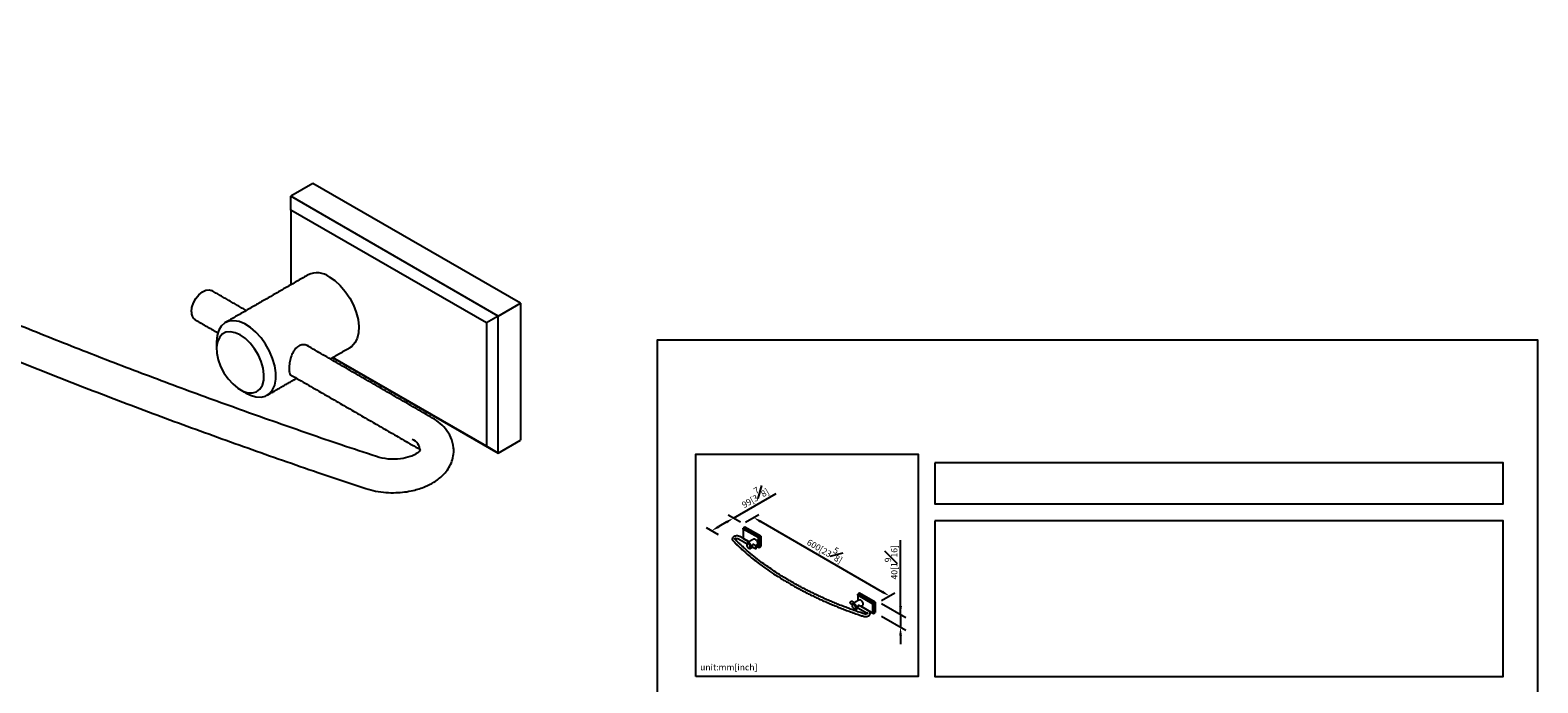
# Model space of a CAD drawing. Units: millimetres. Extents: x -759 to 210, y -6 to 542.
# Drawn here: x -150 to 210, y 215 to 371 of the extents above; entities that cross this region are included whole.
import ezdxf

# ---------------------------------------------------------------- set-up
doc = ezdxf.new("R2010")
doc.units = ezdxf.units.MM
doc.layers.add('A1', color=7, linetype='Continuous')
doc.layers.add('DIM', color=6, linetype='Continuous')
doc.layers.add('圖紙邊界', color=255, linetype='Continuous', plot=False)
doc.styles.add('勝泰-1.5', font='simplex.shx', dxfattribs={"height": 1.5, "bigfont": 'chineset.shx'})
doc.dimstyles.new('比例1／8', dxfattribs={"dimtxt": 1.5, "dimasz": 2, "dimexe": 1.25, "dimexo": 0.625, "dimgap": 0.5, "dimtad": 1, "dimdec": 0, "dimlfac": 8, "dimdsep": 46, "dimtxsty": '勝泰-1.5', "dimcen": 2.5, "dimadec": 0, "dimazin": 0, "dimtfac": 1, "dimtdec": 0, "dimtmove": 0, "dimatfit": 3, "dimfxl": 0, "dimfrac": 1, "dimarcsym": 0})

# ---------------------------------------------------------------- blocks, each defined once
blk = doc.blocks.new('*D1')
at = {"layer": 'Defpoints', "color": 0}
for p in [(20.44, 253.24), (52.86, 234.52), (55.38, 235.97)]:
    blk.add_point(p, dxfattribs=at)
at = {"layer": 'DIM', "color": 0, "lineweight": -2}
for p, q in [((21.07, 253.6), (24.21, 255.41)), ((24.69, 253.69), (53.65, 236.97)), ((53.49, 234.88), (56.63, 236.69))]:
    blk.add_line(p, q, dxfattribs=at)
at = {"layer": 'DIM', "color": 0}
for points in [[(24.86, 253.98), (24.53, 253.4), (22.96, 254.69)], [(53.48, 236.68), (53.82, 237.26), (55.38, 235.97)]]:
    blk.add_solid(points, dxfattribs=at)
at = {"layer": 'DIM', "color": 0, "insert": (40.3, 247.28), "char_height": 1.5, "attachment_point": 5, "rotation": 330, "style": '勝泰-1.5'}
blk.add_mtext('{\\A0;600[23{\\H1x;\\S5#8;}]}', dxfattribs=at)
blk = doc.blocks.new('*D2')
at = {"layer": 'Defpoints', "color": 0}
for p in [(20.44, 253.24), (12.97, 251.52), (15.22, 250.22)]:
    blk.add_point(p, dxfattribs=at)
at = {"layer": 'DIM', "color": 0, "lineweight": -2}
for p, q in [((18.19, 254.54), (28.4, 260.43)), ((14.59, 250.58), (11.72, 252.24)), ((16.46, 253.54), (14.7, 252.52)), ((19.82, 253.6), (16.94, 255.26))]:
    blk.add_line(p, q, dxfattribs=at)
at = {"layer": 'DIM', "color": 0}
for points in [[(14.53, 252.81), (14.87, 252.23), (12.97, 251.52)], [(16.63, 253.25), (16.29, 253.82), (18.19, 254.54)]]:
    blk.add_solid(points, dxfattribs=at)
at = {"layer": 'DIM', "color": 0, "insert": (23.04, 259.93), "char_height": 1.5, "attachment_point": 5, "rotation": 30, "style": '勝泰-1.5'}
blk.add_mtext('{\\A0;99[3{\\H1x;\\S7#8;}]}', dxfattribs=at)
blk = doc.blocks.new('*D3')
at = {"layer": 'Defpoints', "color": 0}
for p in [(52.86, 234.52), (52.86, 231.49), (58.02, 228.51)]:
    blk.add_point(p, dxfattribs=at)
at = {"layer": 'DIM', "color": 0, "lineweight": -2}
for p, q in [((58.02, 231.54), (58.02, 249.28)), ((53.49, 234.16), (59.27, 230.82)), ((58.02, 233.54), (58.02, 235.54)), ((53.49, 231.13), (59.27, 227.79)), ((58.02, 231.54), (58.02, 228.51)), ((58.02, 226.51), (58.02, 224.51))]:
    blk.add_line(p, q, dxfattribs=at)
at = {"layer": 'DIM', "color": 0}
for points in [[(57.69, 233.54), (58.36, 233.54), (58.02, 231.54)], [(58.36, 226.51), (57.69, 226.51), (58.02, 228.51)]]:
    blk.add_solid(points, dxfattribs=at)
at = {"layer": 'DIM', "color": 0, "insert": (55.77, 244), "char_height": 1.5, "attachment_point": 5, "rotation": 90, "style": '勝泰-1.5'}
blk.add_mtext('{\\A0;40[1{\\H1x;\\S9#16;}]}', dxfattribs=at)

msp = doc.modelspace()

# ---------------------------------------------------------------- linework, layer by layer
at = {"layer": 'A1'}
for p, q in [((-82.1, 334.34), (-87.404, 331.278)), ((-87.404, 328.012), (-87.404, 331.278)), ((-37.906, 302.704), (-87.404, 331.278)), ((-32.603, 305.766), (-82.1, 334.34)), ((-40.735, 301.071), (-87.404, 328.012)), ((-87.404, 328.012), (-87.404, 310.165)), ((-37.906, 302.704), (-32.603, 305.766)), ((-32.603, 305.766), (-32.603, 273.104)), ((-37.906, 302.704), (-40.735, 301.071)), ((-37.906, 270.042), (-37.906, 302.704)), ((-40.735, 301.071), (-40.735, 271.675)), ((-77.405, 292.844), (-37.906, 270.042)), ((-40.735, 271.675), (-77.404, 292.844)), ((-48.509, 270.679), (-48.532, 271.133)), ((-37.906, 270.042), (-40.735, 271.675)), ((-37.906, 270.042), (-32.603, 273.104)), ((20.926, 252.412), (20.523, 252.179)), ((20.523, 251.931), (20.523, 252.179)), ((24.284, 250.008), (20.523, 252.179)), ((24.07, 249.884), (20.523, 251.931)), ((20.523, 251.931), (20.523, 249.697)), ((24.688, 250.24), (20.926, 252.412)), ((17.889, 249.525), (17.899, 249.444)), ((18.497, 249.524), (18.497, 249.535)), ((21.912, 248.895), (20.523, 249.697)), ((20.523, 249.697), (21.912, 248.895)), ((20.523, 249.697), (20.523, 249.697)), ((24.284, 250.008), (24.07, 249.884)), ((24.07, 249.884), (24.07, 247.65)), ((24.284, 250.008), (24.688, 250.24)), ((24.284, 247.525), (24.284, 250.008)), ((24.688, 250.24), (24.688, 247.758)), ((24.07, 247.65), (23.432, 248.017)), ((23.432, 248.017), (24.284, 247.525)), ((24.284, 247.525), (24.07, 247.65)), ((24.284, 247.525), (24.688, 247.758)), ((48.226, 236.652), (47.823, 236.419)), ((47.823, 236.171), (47.823, 236.419)), ((51.584, 234.248), (47.823, 236.419)), ((51.369, 234.124), (47.823, 236.171)), ((47.823, 236.171), (47.823, 234.815)), ((51.987, 234.48), (48.226, 236.652)), ((51.584, 234.248), (51.369, 234.124)), ((51.369, 234.124), (51.369, 231.89)), ((51.584, 234.248), (51.987, 234.48)), ((51.584, 231.765), (51.584, 234.248)), ((51.987, 234.48), (51.987, 231.998)), ((51.369, 231.89), (48.583, 233.498)), ((48.583, 233.498), (51.584, 231.765)), ((50.779, 231.814), (50.777, 231.848)), ((51.584, 231.765), (51.369, 231.89)), ((51.584, 231.765), (51.987, 231.998))]:
    msp.add_line(p, q, dxfattribs=at)
at = {"layer": 'A1', "flags": 128}
for points in [[(-78.211, 312.091), (-76.873, 311.171), (-75.583, 309.989), (-74.388, 308.588), (-73.332, 307.018), (-72.451, 305.337), (-71.779, 303.604), (-71.34, 301.883), (-71.148, 300.236), (-71.212, 298.723), (-71.529, 297.397), (-72.088, 296.307), (-72.867, 295.493), (-73.212, 295.265)], [(-111.092, 303.721), (-110.966, 304.756), (-110.6, 305.845), (-110.027, 306.89), (-109.297, 307.798), (-108.475, 308.489), (-107.634, 308.902), (-106.849, 308.999), (-106.264, 308.818)], [(-98.011, 284.331), (-97.004, 283.832), (-95.698, 283.444), (-94.475, 283.383), (-93.38, 283.651), (-92.452, 284.239), (-91.725, 285.126), (-91.226, 286.278), (-90.971, 287.656), (-90.971, 289.208), (-91.226, 290.879), (-91.725, 292.609), (-92.452, 294.334), (-93.38, 295.993), (-94.475, 297.526), (-95.698, 298.877), (-97.004, 299.997), (-98.347, 300.846), (-99.677, 301.393), (-100.948, 301.619), (-102.112, 301.515), (-103.128, 301.085), (-103.959, 300.344), (-104.575, 299.32), (-104.954, 298.049), (-105.081, 296.578), (-105.081, 296.578)], [(-99.425, 298.212), (-100.641, 298.761), (-101.8, 298.979), (-102.848, 298.856), (-103.736, 298.397), (-104.422, 297.624), (-104.875, 296.573), (-105.073, 295.294), (-105.007, 293.845), (-104.68, 292.295), (-104.107, 290.716), (-103.315, 289.183), (-102.341, 287.766), (-101.231, 286.532), (-100.036, 285.538), (-98.813, 284.832), (-97.618, 284.446), (-96.508, 284.398), (-95.534, 284.691), (-94.742, 285.31), (-94.169, 286.228), (-93.842, 287.4), (-93.776, 288.772), (-93.974, 290.28), (-94.427, 291.854), (-95.113, 293.419), (-96.001, 294.903), (-97.049, 296.237), (-98.209, 297.357), (-99.425, 298.212)], [(18.497, 249.535), (18.507, 249.583), (18.544, 249.648), (18.606, 249.705), (18.691, 249.753), (18.716, 249.761)], [(21.866, 247.37), (21.943, 247.333), (22.042, 247.303), (22.135, 247.298), (22.218, 247.319), (22.289, 247.363), (22.344, 247.431), (22.382, 247.518), (22.401, 247.623), (22.401, 247.741), (22.382, 247.868), (22.344, 248), (22.289, 248.131), (22.218, 248.257), (22.135, 248.373), (22.042, 248.476), (21.943, 248.561), (21.841, 248.626), (21.739, 248.667), (21.643, 248.684), (21.554, 248.676), (21.477, 248.644), (21.414, 248.587), (21.367, 248.51), (21.338, 248.413), (21.329, 248.301), (21.329, 248.301)], [(21.759, 248.425), (21.666, 248.467), (21.578, 248.484), (21.499, 248.474), (21.431, 248.439), (21.379, 248.381), (21.344, 248.301), (21.329, 248.204), (21.334, 248.093), (21.359, 247.976), (21.403, 247.856), (21.463, 247.739), (21.537, 247.631), (21.621, 247.538), (21.712, 247.462), (21.805, 247.409), (21.896, 247.379), (21.98, 247.376), (22.054, 247.398), (22.115, 247.445), (22.158, 247.515), (22.183, 247.604), (22.188, 247.708), (22.173, 247.823), (22.139, 247.942), (22.086, 248.061), (22.019, 248.174), (21.939, 248.275), (21.851, 248.36), (21.759, 248.425)], [(23.371, 249.48), (23.473, 249.41), (23.571, 249.32), (23.661, 249.214), (23.742, 249.095), (23.809, 248.967), (23.86, 248.835), (23.893, 248.704), (23.908, 248.579), (23.903, 248.464), (23.879, 248.363), (23.836, 248.281), (23.777, 248.219), (23.751, 248.201)], [(23.774, 247.665), (23.764, 247.733), (23.737, 247.783), (23.693, 247.813), (23.638, 247.817), (23.575, 247.798), (23.511, 247.755), (23.451, 247.694), (23.401, 247.619), (23.365, 247.537), (23.346, 247.455), (23.346, 247.381), (23.365, 247.322), (23.401, 247.281), (23.451, 247.264), (23.511, 247.271), (23.575, 247.303), (23.638, 247.355), (23.693, 247.424), (23.737, 247.504), (23.764, 247.587), (23.774, 247.665)], [(46.022, 234.325), (46.032, 234.404), (46.06, 234.486), (46.103, 234.566), (46.159, 234.635), (46.221, 234.687), (46.285, 234.719), (46.345, 234.726), (46.389, 234.712)], [(47.016, 232.851), (47.093, 232.814), (47.192, 232.784), (47.285, 232.779), (47.368, 232.8), (47.439, 232.844), (47.494, 232.912), (47.532, 232.999), (47.552, 233.104), (47.552, 233.222), (47.532, 233.349), (47.494, 233.481), (47.439, 233.612), (47.368, 233.738), (47.285, 233.854), (47.192, 233.957), (47.093, 234.042), (46.991, 234.107), (46.89, 234.148), (46.793, 234.165), (46.705, 234.157), (46.628, 234.125), (46.564, 234.068), (46.518, 233.991), (46.489, 233.894), (46.479, 233.782), (46.479, 233.782)], [(46.909, 233.906), (46.817, 233.948), (46.729, 233.965), (46.649, 233.955), (46.581, 233.92), (46.529, 233.862), (46.495, 233.782), (46.48, 233.685), (46.485, 233.574), (46.51, 233.457), (46.553, 233.337), (46.613, 233.22), (46.687, 233.112), (46.772, 233.019), (46.863, 232.943), (46.956, 232.89), (47.046, 232.86), (47.131, 232.857), (47.205, 232.879), (47.265, 232.926), (47.308, 232.996), (47.333, 233.085), (47.338, 233.189), (47.323, 233.304), (47.289, 233.423), (47.237, 233.542), (47.169, 233.655), (47.09, 233.756), (47.001, 233.841), (46.909, 233.906)], [(48.521, 234.961), (48.623, 234.891), (48.721, 234.801), (48.812, 234.695), (48.892, 234.576), (48.959, 234.448), (49.01, 234.316), (49.044, 234.185), (49.058, 234.06), (49.053, 233.945), (49.029, 233.844), (48.987, 233.762), (48.927, 233.7), (48.901, 233.682)]]:
    msp.add_lwpolyline(points, dxfattribs=at)
at = {"layer": 'A1'}
for centre, radius, start, end in [((-81.132, 308.089), 4.954, 53.87451, 114.81503), ((-109.143, 303.5), 1.961, 173.51016, 235.17766), ((-59.657, 270.406), 3.159, 4.70189, 66.79334), ((23.149, 249.176), 0.376, 53.87451, 114.81503), ((46.17, 234.308), 0.149, 173.51016, 235.17766), ((48.299, 234.657), 0.376, 53.87451, 114.81503), ((49.931, 231.793), 0.24, 4.70189, 66.79334)]:
    msp.add_arc(centre, radius, start, end, dxfattribs=at)
for points, knots in [([(-66.96, 269.215), (-69.765, 270.141), (-77.755, 272.779), (-90.772, 277.288), (-106.02, 282.732), (-121.114, 288.328), (-136.057, 294.067), (-150.842, 299.949), (-165.466, 305.972), (-179.922, 312.134), (-194.208, 318.434), (-208.317, 324.869), (-222.247, 331.439), (-235.992, 338.141), (-249.549, 344.974), (-262.915, 351.935), (-276.076, 359.027), (-287.484, 365.347), (-294.417, 369.353), (-297.107, 370.909)], [0, 0, 0, 0, 0.033334, 0.0949555, 0.156616, 0.2183124, 0.280042, 0.3418024, 0.4035913, 0.4654067, 0.5272465, 0.5891092, 0.6509931, 0.7128969, 0.7748192, 0.8367588, 0.8987149, 0.9606864, 1, 1, 1, 1]), ([(-301.104, 363.982), (-299.444, 363.016), (-293.23, 359.397), (-282.215, 353.269), (-268.062, 345.602), (-253.66, 338.087), (-239.032, 330.714), (-224.177, 323.488), (-209.101, 316.412), (-193.806, 309.487), (-178.298, 302.716), (-162.579, 296.1), (-146.654, 289.641), (-130.526, 283.343), (-114.201, 277.203), (-97.674, 271.234), (-82.772, 266.03), (-73.305, 262.891), (-69.477, 261.622)], [0, 0, 0, 0, 0.0241673, 0.0904653, 0.1567826, 0.2231204, 0.2894799, 0.3558627, 0.4222704, 0.4887051, 0.5551687, 0.6216638, 0.688193, 0.7547592, 0.8213659, 0.8880166, 0.9547155, 1, 1, 1, 1]), ([(-82.831, 295.291), (-82.834, 295.296), (-83.035, 295.57), (-83.727, 295.834), (-84.755, 295.921), (-85.768, 295.477), (-86.571, 294.649), (-87.174, 293.535), (-87.583, 292.22), (-87.77, 291.054), (-87.787, 290.442), (-87.793, 290.23)], [0, 0, 0, 0, 0.0023428, 0.1349248, 0.2734951, 0.4055684, 0.5282481, 0.6535462, 0.788784, 0.9267135, 1, 1, 1, 1]), ([(-87.793, 290.23), (-87.773, 289.902), (-87.735, 289.246), (-87.535, 288.716), (-87.298, 288.623), (-87.224, 288.594)], [0, 0, 0, 0, 0.4066364, 0.8125956, 1, 1, 1, 1]), ([(-48.509, 270.696), (-48.598, 271.529), (-48.767, 273.114), (-49.996, 275.304), (-51.598, 277.104), (-52.954, 277.993), (-53.584, 278.407)], [0, 0, 0, 0, 0.2950698, 0.5612241, 0.7960546, 1, 1, 1, 1]), ([(-69.493, 261.602), (-68.724, 261.38), (-67.194, 260.937), (-64.747, 260.624), (-62.415, 260.567), (-60.217, 260.739), (-58.354, 261.071), (-56.721, 261.517), (-55.05, 262.126), (-53.088, 263.114), (-51.339, 264.464), (-50.054, 265.942), (-49.213, 267.345), (-48.619, 268.954), (-48.546, 270.107), (-48.509, 270.696)], [0, 0, 0, 0, 0.0891061, 0.1774051, 0.2603421, 0.3334745, 0.4094921, 0.4636739, 0.518892, 0.6072636, 0.7149159, 0.7785277, 0.8480033, 0.9223248, 1, 1, 1, 1]), ([(-56.509, 270.674), (-56.519, 270.655), (-56.532, 270.63), (-56.949, 270.245), (-57.659, 269.736), (-59.024, 269.098), (-61.293, 268.572), (-64.212, 268.492), (-66.061, 268.963), (-66.981, 269.198)], [0, 0, 0, 0, 0.2205969, 0.2911083, 0.3621672, 0.4797162, 0.6381569, 0.8197834, 1, 1, 1, 1]), ([(-57.584, 271.479), (-57.316, 271.362), (-56.755, 271.116), (-56.593, 270.826), (-56.509, 270.674)], [0, 0, 0, 0, 0.4771077, 1, 1, 1, 1]), ([(19.707, 250.116), (19.661, 250.14), (19.566, 250.189), (19.401, 250.242), (19.224, 250.278), (19.044, 250.293), (18.873, 250.289), (18.719, 250.271), (18.586, 250.242), (18.442, 250.198), (18.299, 250.134), (18.181, 250.058), (18.087, 249.977), (17.998, 249.876), (17.909, 249.722), (17.896, 249.595), (17.889, 249.525)], [0, 0, 0, 0, 0.0734548, 0.149486, 0.2260789, 0.3009031, 0.3716154, 0.4361569, 0.4929463, 0.5428027, 0.6312233, 0.7035018, 0.7423325, 0.8060709, 0.8937081, 1, 1, 1, 1]), ([(17.899, 249.444), (17.9, 249.428), (17.905, 249.373), (17.952, 249.247), (18.032, 249.147), (18.083, 249.083)], [0, 0, 0, 0, 0.1285739, 0.4463338, 1, 1, 1, 1]), ([(18.083, 249.083), (18.187, 248.98), (18.382, 248.785), (18.66, 248.511), (18.905, 248.274), (19.115, 248.073), (19.293, 247.905), (19.518, 247.694), (19.808, 247.425), (20.496, 246.799), (21.489, 245.931), (22.815, 244.839), (24.259, 243.716), (25.884, 242.526), (27.278, 241.574), (28.264, 240.93), (28.795, 240.589), (29.215, 240.325), (29.545, 240.12), (29.821, 239.949), (30.163, 239.741), (30.573, 239.494), (31.051, 239.21), (31.396, 239.01), (31.579, 238.904)], [0, 0, 0, 0, 0.0278542, 0.052508, 0.0739572, 0.0921982, 0.1072285, 0.1198955, 0.1500708, 0.1811229, 0.2928138, 0.3925338, 0.4922497, 0.6191527, 0.7460493, 0.7832729, 0.8198101, 0.8530948, 0.8670144, 0.8851374, 0.9075025, 0.9341055, 0.9649404, 1, 1, 1, 1]), ([(18.498, 249.527), (18.499, 249.527), (18.499, 249.526), (18.517, 249.547), (18.562, 249.582), (18.654, 249.63), (18.8, 249.674), (18.97, 249.69), (19.118, 249.68), (19.228, 249.66), (19.326, 249.629), (19.378, 249.602), (19.403, 249.589)], [0, 0, 0, 0, 0.0878348, 0.1995236, 0.2858416, 0.3744149, 0.5027025, 0.6626975, 0.7494019, 0.8363433, 0.9206444, 1, 1, 1, 1]), ([(31.883, 239.43), (31.739, 239.514), (31.466, 239.672), (31.086, 239.897), (30.757, 240.093), (30.478, 240.261), (30.246, 240.402), (29.954, 240.581), (29.583, 240.811), (28.724, 241.353), (27.544, 242.125), (26.079, 243.139), (24.591, 244.227), (23.042, 245.431), (21.825, 246.447), (21.012, 247.158), (20.586, 247.539), (20.256, 247.839), (20.002, 248.074), (19.792, 248.27), (19.535, 248.513), (19.232, 248.803), (18.886, 249.141), (18.644, 249.383), (18.515, 249.511)], [0, 0, 0, 0, 0.0278537, 0.0525072, 0.073956, 0.0921969, 0.1072271, 0.1198939, 0.150069, 0.1811211, 0.2928119, 0.3925326, 0.4922493, 0.6191533, 0.7460507, 0.7832743, 0.8198115, 0.8530962, 0.8670157, 0.8851386, 0.9075036, 0.9341063, 0.9649409, 1, 1, 1, 1]), ([(23.02, 248.203), (23.02, 248.204), (23.004, 248.225), (22.952, 248.245), (22.874, 248.251), (22.797, 248.217), (22.736, 248.155), (22.69, 248.07), (22.659, 247.97), (22.644, 247.881), (22.643, 247.835), (22.643, 247.819)], [0, 0, 0, 0, 0.0023428, 0.1349248, 0.2734951, 0.4055684, 0.5282481, 0.6535462, 0.788784, 0.9267135, 1, 1, 1, 1]), ([(22.643, 247.819), (22.644, 247.794), (22.647, 247.744), (22.662, 247.704), (22.68, 247.697), (22.686, 247.694)], [0, 0, 0, 0, 0.4066364, 0.8125956, 1, 1, 1, 1]), ([(31.581, 238.905), (31.708, 238.831), (32.18, 238.556), (33.017, 238.091), (34.093, 237.508), (35.187, 236.937), (36.299, 236.376), (37.428, 235.827), (38.574, 235.29), (39.736, 234.763), (40.915, 234.249), (42.109, 233.746), (43.32, 233.255), (44.545, 232.776), (45.786, 232.31), (47.042, 231.856), (48.175, 231.461), (48.894, 231.222), (49.185, 231.126)], [0, 0, 0, 0, 0.0241673, 0.0904653, 0.1567826, 0.2231204, 0.2894799, 0.3558627, 0.4222704, 0.4887051, 0.5551687, 0.6216638, 0.688193, 0.7547592, 0.8213659, 0.8880166, 0.9547155, 1, 1, 1, 1]), ([(49.376, 231.703), (49.163, 231.773), (48.556, 231.973), (47.567, 232.316), (46.408, 232.73), (45.261, 233.155), (44.125, 233.591), (43.001, 234.038), (41.89, 234.496), (40.791, 234.964), (39.706, 235.443), (38.633, 235.932), (37.575, 236.432), (36.53, 236.941), (35.5, 237.46), (34.484, 237.989), (33.484, 238.528), (32.617, 239.009), (32.09, 239.313), (31.885, 239.431)], [0, 0, 0, 0, 0.033334, 0.0949555, 0.156616, 0.2183124, 0.280042, 0.3418024, 0.4035913, 0.4654067, 0.5272465, 0.5891092, 0.6509931, 0.7128969, 0.7748192, 0.8367588, 0.8987149, 0.9606864, 1, 1, 1, 1]), ([(48.17, 233.684), (48.17, 233.685), (48.155, 233.706), (48.102, 233.726), (48.024, 233.732), (47.947, 233.698), (47.886, 233.636), (47.84, 233.551), (47.809, 233.451), (47.795, 233.362), (47.794, 233.316), (47.793, 233.3)], [0, 0, 0, 0, 0.0023428, 0.1349248, 0.2734951, 0.4055684, 0.5282481, 0.6535462, 0.788784, 0.9267135, 1, 1, 1, 1]), ([(47.793, 233.3), (47.795, 233.275), (47.797, 233.225), (47.813, 233.185), (47.831, 233.178), (47.836, 233.175)], [0, 0, 0, 0, 0.4066364, 0.8125956, 1, 1, 1, 1]), ([(49.184, 231.124), (49.242, 231.107), (49.359, 231.073), (49.545, 231.05), (49.722, 231.045), (49.889, 231.058), (50.03, 231.084), (50.155, 231.118), (50.282, 231.164), (50.431, 231.239), (50.564, 231.341), (50.661, 231.454), (50.725, 231.56), (50.77, 231.683), (50.776, 231.77), (50.779, 231.815)], [0, 0, 0, 0, 0.0891061, 0.1774051, 0.2603421, 0.3334745, 0.4094921, 0.4636739, 0.518892, 0.6072636, 0.7149159, 0.7785277, 0.8480033, 0.9223248, 1, 1, 1, 1]), ([(50.171, 231.814), (50.17, 231.812), (50.169, 231.81), (50.137, 231.781), (50.083, 231.742), (49.98, 231.694), (49.807, 231.654), (49.585, 231.648), (49.445, 231.683), (49.375, 231.701)], [0, 0, 0, 0, 0.2205969, 0.2911083, 0.3621672, 0.4797162, 0.6381569, 0.8197834, 1, 1, 1, 1]), ([(50.089, 231.875), (50.109, 231.866), (50.152, 231.847), (50.164, 231.825), (50.171, 231.814)], [0, 0, 0, 0, 0.4771077, 1, 1, 1, 1]), ([(50.779, 231.815), (50.772, 231.878), (50.759, 231.999), (50.666, 232.165), (50.544, 232.302), (50.441, 232.37), (50.393, 232.401)], [0, 0, 0, 0, 0.2950698, 0.5612241, 0.7960546, 1, 1, 1, 1])]:
    msp.add_open_spline(points, degree=3, knots=knots, dxfattribs=at)
for points in [[(-83.211, 312.586), (-103.01, 301.156)], [(-98, 304.048), (-106.264, 308.818)], [(-110.263, 301.89), (-104.79, 298.73)], [(-105.081, 296.578), (-105.081, 294.945)], [(-53.584, 278.407), (-83.465, 295.657)], [(-77.999, 292.501), (-73.212, 295.265)], [(-93.011, 283.835), (-85.999, 287.883)], [(-87.217, 288.586), (-57.584, 271.479)], [(-99.425, 285.147), (-98.011, 284.331)], [(18.515, 249.511), (18.497, 249.526)], [(19.403, 249.589), (21.351, 248.465)], [(21.867, 248.869), (19.707, 250.116)], [(21.329, 248.301), (21.329, 248.177)], [(22.991, 249.518), (21.486, 248.649)], [(23.711, 247.804), (22.972, 248.231)], [(23.387, 247.991), (23.751, 248.201)], [(21.759, 247.432), (21.866, 247.37)], [(22.246, 247.333), (22.779, 247.64)], [(22.686, 247.694), (23.407, 247.278)], [(46.085, 234.186), (46.501, 233.946)], [(47.017, 234.35), (46.389, 234.712)], [(46.479, 233.782), (46.479, 233.658)], [(48.141, 234.999), (46.637, 234.13)], [(50.393, 232.401), (48.122, 233.712)], [(46.909, 232.913), (47.016, 232.851)], [(47.397, 232.814), (47.929, 233.121)], [(47.837, 233.175), (50.089, 231.875)], [(48.537, 233.472), (48.901, 233.682)]]:
    msp.add_open_spline(points, degree=1, dxfattribs=at)
at = {"layer": '圖紙邊界', "ltscale": 10}
for points in [[(0, 0), (210, 0), (210, 297), (0, 297)], [(9.232, 216.75), (9.232, 269.75), (62.232, 269.75), (62.232, 216.75)], [(66.232, 267.75), (66.232, 257.917), (201.768, 257.917), (201.768, 267.75)]]:
    msp.add_lwpolyline(points, close=True, dxfattribs=at)
at = {"layer": '圖紙邊界'}
msp.add_lwpolyline([(66.232, 253.917), (66.232, 216.75), (201.768, 216.75), (201.768, 253.917)], close=True, dxfattribs=at)

# ---------------------------------------------------------------- texts
at = {"layer": 'DIM', "insert": (10.232, 217.75), "char_height": 1.5, "width": 29.90869, "attachment_point": 7, "style": '勝泰-1.5'}
msp.add_mtext('{unit:mm[inch]}', dxfattribs=at)

# ---------------------------------------------------------------- dimensions: what is measured, and where the dimension line sits
at = {"layer": 'DIM'}
for base, p2, angle, text, picture, middle in [((12.968, 251.52), (15.218, 250.221), 210, '{\\A0;99[3{\\H1x;\\S7#8;}]}', '*D2', (24.16, 257.983)), ((55.382, 235.973), (52.863, 234.519), 330, '{\\A0;600[23{\\H1x;\\S5#8;}]}', '*D1', (39.171, 245.332))]:
    dim = msp.add_linear_dim(base=base, p1=(20.441, 253.237), p2=p2, angle=angle, text=text, dimstyle='比例1／8', dxfattribs=at)
    dim.commit()
    dim.dimension.update_dxf_attribs({"geometry": picture, "text_midpoint": middle, "dimtype": 161})
dim = msp.add_linear_dim(base=(58.024, 228.513), p1=(52.863, 234.519), p2=(52.863, 231.493), angle=270, text='{\\A0;40[1{\\H1x;\\S9#16;}]}', dimstyle='比例1／8', override={"dimtolj": 0}, dxfattribs=at)
dim.commit()
dim.dimension.update_dxf_attribs({"geometry": '*D3', "text_midpoint": (58.024, 244.002), "dimtype": 161})

doc.saveas('drawing.dxf')
